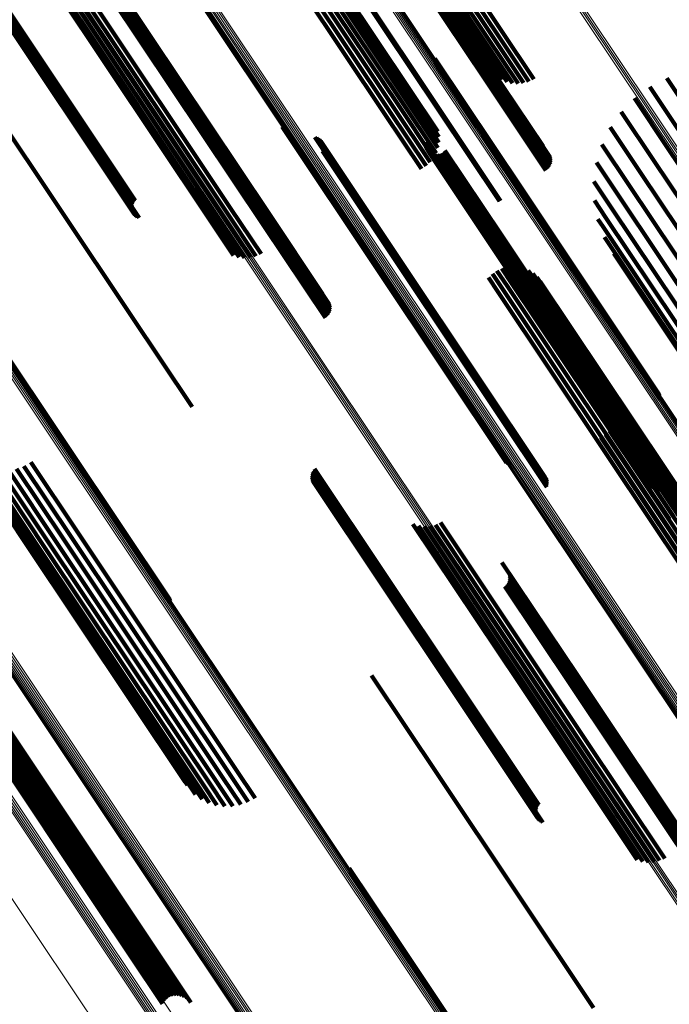
# Model space of a CAD drawing. Units: metres. Extents: x 0.15 to 0.89, y 1.27 to 2.33.
# Drawn here: x 0.38 to 0.41, y 1.94 to 1.99 of the extents above; entities that cross this region are included whole.
import ezdxf

# ---------------------------------------------------------------- set-up
doc = ezdxf.new("R2010")
doc.units = ezdxf.units.M
doc.linetypes.add('AUSGEZOGEN', pattern=[0])
doc.linetypes.add('VERDECKT2_S2', pattern=[0.036, 0.02, -0.016])
doc.layers.add('Standard', color=7, linetype='AUSGEZOGEN', lineweight=13)

msp = doc.modelspace()

# ---------------------------------------------------------------- linework, layer by layer
at = {"layer": 'Standard', "color": 253, "linetype": 'VERDECKT2_S2', "lineweight": 140, "transparency": 33554687}
for p, q in [((0.397995, 2.000149), (0.405629, 1.988724)), ((0.398227, 2.000284), (0.40586, 1.98886)), ((0.396695, 1.999899), (0.404345, 1.988449)), ((0.396807, 1.999851), (0.404455, 1.988405)), ((0.396952, 1.999831), (0.404596, 1.98839)), ((0.397125, 1.99984), (0.404767, 1.988404)), ((0.397322, 1.999878), (0.40496, 1.988445)), ((0.397536, 1.999943), (0.405173, 1.988514)), ((0.397763, 2.000034), (0.405398, 1.988608)), ((0.397663, 1.998486), (0.405258, 1.98712)), ((0.397748, 1.998131), (0.405331, 1.986781)), ((0.397776, 1.998186), (0.40536, 1.986835)), ((0.397791, 1.99828), (0.405378, 1.986926)), ((0.397791, 1.998237), (0.405376, 1.986884)), ((0.397443, 1.997836), (0.405024, 1.98649)), ((0.39752, 1.997891), (0.405101, 1.986545)), ((0.397591, 1.99795), (0.405172, 1.986604)), ((0.397654, 1.998011), (0.405236, 1.986664)), ((0.397706, 1.998072), (0.405289, 1.986724)), ((0.393528, 1.997147), (0.401161, 1.985723)), ((0.393604, 1.997305), (0.40124, 1.985876)), ((0.393641, 1.997448), (0.401281, 1.986014)), ((0.393271, 1.996805), (0.4009, 1.985388)), ((0.393416, 1.996979), (0.401047, 1.985559)), ((0.392686, 1.996295), (0.400311, 1.984882)), ((0.392901, 1.996458), (0.400527, 1.985045)), ((0.393098, 1.996629), (0.400725, 1.985215)), ((0.395146, 1.996303), (0.402728, 1.984957)), ((0.395196, 1.996334), (0.402777, 1.984989)), ((0.392458, 1.996145), (0.400084, 1.984732)), ((0.384583, 1.991337), (0.392221, 1.979906)), ((0.384825, 1.991473), (0.392462, 1.980044)), ((0.380259, 1.990894), (0.387614, 1.979887)), ((0.380261, 1.990935), (0.387587, 1.97997)), ((0.380269, 1.99086), (0.387653, 1.979809)), ((0.380275, 1.990981), (0.387574, 1.980057)), ((0.380291, 1.990834), (0.387704, 1.979738)), ((0.3803, 1.991032), (0.387575, 1.980144)), ((0.380324, 1.990815), (0.387767, 1.979677)), ((0.380337, 1.991086), (0.387591, 1.98023)), ((0.380368, 1.990806), (0.387838, 1.979626)), ((0.380383, 1.991142), (0.387619, 1.980313)), ((0.38042, 1.990806), (0.387916, 1.979587)), ((0.380439, 1.991199), (0.387661, 1.98039)), ((0.380502, 1.991254), (0.387714, 1.980459)), ((0.383694, 1.991046), (0.39134, 1.979602)), ((0.38389, 1.991075), (0.391534, 1.979636)), ((0.384108, 1.991134), (0.391749, 1.979699)), ((0.384342, 1.991222), (0.391981, 1.979789)), ((0.386738, 1.991185), (0.394332, 1.979819)), ((0.386822, 1.99083), (0.394405, 1.979481)), ((0.38685, 1.990886), (0.394434, 1.979535)), ((0.386865, 1.990979), (0.394452, 1.979625)), ((0.386865, 1.990936), (0.39445, 1.979583)), ((0.386517, 1.990535), (0.394098, 1.97919)), ((0.386594, 1.990591), (0.394175, 1.979245)), ((0.386665, 1.99065), (0.394246, 1.979303)), ((0.386728, 1.99071), (0.394309, 1.979363)), ((0.38678, 1.990771), (0.394363, 1.979423)), ((0.40586, 1.98886), (0.407463, 1.986461)), ((0.404345, 1.988449), (0.405471, 1.986763)), ((0.404455, 1.988405), (0.405673, 1.986582)), ((0.404596, 1.98839), (0.405902, 1.986437)), ((0.404767, 1.988404), (0.406151, 1.986331)), ((0.40496, 1.988445), (0.406415, 1.986268)), ((0.405173, 1.988514), (0.406685, 1.98625)), ((0.405398, 1.988608), (0.406955, 1.986277)), ((0.405629, 1.988724), (0.407217, 1.986348)), ((0.402568, 1.987482), (0.406866, 1.981048)), ((0.402591, 1.987397), (0.40686, 1.981009)), ((0.402597, 1.987222), (0.406811, 1.980915)), ((0.402601, 1.98731), (0.406841, 1.980965)), ((0.405258, 1.98712), (0.407921, 1.983134)), ((0.405378, 1.986926), (0.408259, 1.982614)), ((0.405024, 1.98649), (0.408063, 1.981942)), ((0.405101, 1.986545), (0.408137, 1.982002)), ((0.405172, 1.986604), (0.4082, 1.982073)), ((0.405236, 1.986664), (0.408249, 1.982154)), ((0.405289, 1.986724), (0.408283, 1.982242)), ((0.405331, 1.986781), (0.408302, 1.982335)), ((0.40536, 1.986835), (0.408304, 1.98243)), ((0.405376, 1.986884), (0.408289, 1.982524)), ((0.414049, 1.986511), (0.415732, 1.983991)), ((0.379913, 1.986123), (0.387494, 1.974777)), ((0.401281, 1.986014), (0.402714, 1.98387)), ((0.413211, 1.98608), (0.414933, 1.983502)), ((0.401047, 1.985559), (0.402717, 1.983059)), ((0.401161, 1.985723), (0.402761, 1.983328)), ((0.40124, 1.985876), (0.40276, 1.983601)), ((0.412452, 1.985521), (0.414159, 1.982967)), ((0.400527, 1.985045), (0.40233, 1.982347)), ((0.400725, 1.985215), (0.402498, 1.982562)), ((0.4009, 1.985388), (0.402628, 1.982801)), ((0.402728, 1.984957), (0.405765, 1.980411)), ((0.402777, 1.984989), (0.405816, 1.980441)), ((0.400084, 1.984732), (0.401899, 1.982016)), ((0.400311, 1.984882), (0.402128, 1.982164)), ((0.411793, 1.984848), (0.413429, 1.982399)), ((0.395005, 1.984097), (0.399809, 1.976908)), ((0.395074, 1.984041), (0.399847, 1.976898)), ((0.395152, 1.983996), (0.399896, 1.976898)), ((0.411249, 1.984078), (0.412763, 1.981813)), ((0.395236, 1.983965), (0.399953, 1.976906)), ((0.396622, 1.98358), (0.400942, 1.977114)), ((0.396703, 1.98355), (0.400998, 1.977123)), ((0.396779, 1.983507), (0.401046, 1.977122)), ((0.396848, 1.983453), (0.401084, 1.977113)), ((0.396906, 1.983388), (0.401111, 1.977096)), ((0.396989, 1.983236), (0.401131, 1.977037)), ((0.397011, 1.983151), (0.401123, 1.976998)), ((0.39702, 1.983065), (0.401104, 1.976953)), ((0.402089, 1.983243), (0.405202, 1.978584)), ((0.402092, 1.983338), (0.405233, 1.978637)), ((0.402101, 1.98315), (0.405183, 1.978537)), ((0.40213, 1.983059), (0.405179, 1.978496)), ((0.410836, 1.983232), (0.412177, 1.981225)), ((0.396995, 1.982893), (0.401032, 1.976851)), ((0.397014, 1.982978), (0.401073, 1.976904)), ((0.402173, 1.982975), (0.405188, 1.978463)), ((0.402231, 1.9829), (0.405211, 1.97844)), ((0.402301, 1.982836), (0.405248, 1.978426)), ((0.402381, 1.982785), (0.405296, 1.978422)), ((0.402468, 1.982749), (0.405355, 1.978429)), ((0.40256, 1.982729), (0.405422, 1.978445)), ((0.402655, 1.982724), (0.405496, 1.978472)), ((0.402749, 1.982736), (0.405575, 1.978507)), ((0.402839, 1.982765), (0.405656, 1.97855)), ((0.402923, 1.982808), (0.405736, 1.978599)), ((0.402999, 1.982866), (0.405813, 1.978653)), ((0.403063, 1.982935), (0.405886, 1.978711)), ((0.414159, 1.982967), (0.422017, 1.971207)), ((0.410563, 1.98233), (0.411686, 1.980649)), ((0.413429, 1.982399), (0.421285, 1.970643)), ((0.412763, 1.981813), (0.420614, 1.970063)), ((0.406866, 1.981048), (0.413679, 1.970852)), ((0.410438, 1.981396), (0.411304, 1.9801)), ((0.412177, 1.981225), (0.420022, 1.969484)), ((0.406811, 1.980915), (0.413708, 1.970593)), ((0.406841, 1.980965), (0.413713, 1.970681)), ((0.40686, 1.981009), (0.413703, 1.970768)), ((0.411686, 1.980649), (0.419523, 1.96892)), ((0.410464, 1.980454), (0.411039, 1.979592)), ((0.411304, 1.9801), (0.419132, 1.968385)), ((0.39134, 1.979602), (0.39259, 1.977732)), ((0.391534, 1.979636), (0.39286, 1.977651)), ((0.391749, 1.979699), (0.39314, 1.977617)), ((0.391981, 1.979789), (0.393422, 1.977633)), ((0.392221, 1.979906), (0.393697, 1.977696)), ((0.392462, 1.980044), (0.393957, 1.977807)), ((0.394332, 1.979819), (0.396996, 1.975831)), ((0.394452, 1.979625), (0.397333, 1.975313)), ((0.411039, 1.979592), (0.418857, 1.967893)), ((0.394098, 1.97919), (0.397137, 1.974642)), ((0.394175, 1.979245), (0.397211, 1.974701)), ((0.394246, 1.979303), (0.397273, 1.974772)), ((0.394309, 1.979363), (0.397323, 1.974854)), ((0.394363, 1.979423), (0.397357, 1.974942)), ((0.394405, 1.979481), (0.397376, 1.975035)), ((0.394434, 1.979535), (0.397378, 1.97513)), ((0.39445, 1.979583), (0.397363, 1.975223)), ((0.41064, 1.979529), (0.4109, 1.979139)), ((0.4109, 1.979139), (0.418706, 1.967456)), ((0.405233, 1.978637), (0.413142, 1.966801)), ((0.405813, 1.978653), (0.41371, 1.966834)), ((0.405886, 1.978711), (0.413783, 1.966891)), ((0.410961, 1.978643), (0.418683, 1.967086)), ((0.405179, 1.978496), (0.413084, 1.966665)), ((0.405183, 1.978537), (0.41309, 1.966704)), ((0.405188, 1.978463), (0.413092, 1.966634)), ((0.405202, 1.978584), (0.413109, 1.96675)), ((0.405211, 1.97844), (0.413114, 1.966612)), ((0.405248, 1.978426), (0.413149, 1.9666)), ((0.405296, 1.978422), (0.413197, 1.966598)), ((0.405355, 1.978429), (0.413254, 1.966606)), ((0.405422, 1.978445), (0.413321, 1.966624)), ((0.405496, 1.978472), (0.413394, 1.966652)), ((0.405575, 1.978507), (0.413472, 1.966687)), ((0.405656, 1.97855), (0.413553, 1.966731)), ((0.405736, 1.978599), (0.413633, 1.96678)), ((0.41142, 1.97782), (0.418788, 1.966793)), ((0.378317, 1.977325), (0.384445, 1.968153)), ((0.378346, 1.977234), (0.384441, 1.968112)), ((0.406413, 1.97717), (0.406814, 1.97657)), ((0.406682, 1.97715), (0.407022, 1.97664)), ((0.378359, 1.97714), (0.384423, 1.968065)), ((0.399809, 1.976908), (0.406116, 1.967468)), ((0.399847, 1.976898), (0.406186, 1.967411)), ((0.399896, 1.976898), (0.406264, 1.967367)), ((0.399953, 1.976906), (0.406348, 1.967336)), ((0.400942, 1.977114), (0.407733, 1.96695)), ((0.400998, 1.977123), (0.407815, 1.96692)), ((0.401032, 1.976851), (0.408106, 1.966263)), ((0.401046, 1.977122), (0.407891, 1.966878)), ((0.401073, 1.976904), (0.408126, 1.966348)), ((0.401084, 1.977113), (0.407959, 1.966823)), ((0.401104, 1.976953), (0.408131, 1.966435)), ((0.401111, 1.977096), (0.408018, 1.966759)), ((0.401123, 1.976998), (0.408123, 1.966522)), ((0.401131, 1.977037), (0.408101, 1.966606)), ((0.405415, 1.976819), (0.405912, 1.976076)), ((0.405639, 1.976968), (0.406136, 1.976225)), ((0.405885, 1.977078), (0.406365, 1.97636)), ((0.406145, 1.977146), (0.406593, 1.976476)), ((0.406943, 1.977086), (0.407211, 1.976684)), ((0.40719, 1.97698), (0.407377, 1.976701)), ((0.407211, 1.976684), (0.415018, 1.965001)), ((0.407377, 1.976701), (0.415181, 1.965022)), ((0.407417, 1.976836), (0.407514, 1.976691)), ((0.407514, 1.976691), (0.415314, 1.965016)), ((0.405219, 1.976636), (0.405699, 1.975916)), ((0.406136, 1.976225), (0.413951, 1.964529)), ((0.406365, 1.97636), (0.414179, 1.964665)), ((0.406593, 1.976476), (0.414406, 1.964782)), ((0.406814, 1.97657), (0.414626, 1.964879)), ((0.407022, 1.97664), (0.414832, 1.964953)), ((0.407617, 1.976655), (0.407618, 1.976652)), ((0.407618, 1.976652), (0.415416, 1.964983)), ((0.407784, 1.976445), (0.415482, 1.964923)), ((0.405699, 1.975916), (0.413514, 1.964221)), ((0.405912, 1.976076), (0.413727, 1.96438)), ((0.387494, 1.974777), (0.390533, 1.970229)), ((0.411603, 1.970566), (0.41666, 1.962998)), ((0.411649, 1.970297), (0.416612, 1.96287)), ((0.41165, 1.970025), (0.416528, 1.962725)), ((0.378746, 1.969405), (0.382391, 1.96395)), ((0.411517, 1.969498), (0.416257, 1.962404)), ((0.411606, 1.969756), (0.416408, 1.962568)), ((0.378797, 1.969012), (0.382313, 1.96375)), ((0.411017, 1.96886), (0.415662, 1.961908)), ((0.411219, 1.969044), (0.415879, 1.962069)), ((0.411387, 1.969258), (0.416079, 1.962236)), ((0.378912, 1.968632), (0.38229, 1.963577)), ((0.410788, 1.968713), (0.415435, 1.961758)), ((0.379087, 1.968275), (0.382321, 1.963435)), ((0.379317, 1.967952), (0.382407, 1.963327)), ((0.384423, 1.968065), (0.389471, 1.960511)), ((0.384441, 1.968112), (0.389458, 1.960605)), ((0.384445, 1.968153), (0.389429, 1.960695)), ((0.379596, 1.96767), (0.382544, 1.963257)), ((0.379917, 1.967436), (0.38273, 1.963227)), ((0.382552, 1.967492), (0.384848, 1.964054)), ((0.380272, 1.967258), (0.382959, 1.963237)), ((0.380651, 1.967139), (0.383225, 1.963286)), ((0.381044, 1.967083), (0.383522, 1.963375)), ((0.381441, 1.967092), (0.383841, 1.963499)), ((0.381831, 1.967164), (0.384174, 1.963657)), ((0.382205, 1.967299), (0.384513, 1.963844)), ((0.39648, 1.966927), (0.403562, 1.956327)), ((0.396508, 1.967009), (0.403611, 1.95638)), ((0.39655, 1.967086), (0.403668, 1.956434)), ((0.396603, 1.967156), (0.403732, 1.956487)), ((0.396463, 1.966753), (0.403495, 1.95623)), ((0.396464, 1.966841), (0.403523, 1.956276)), ((0.396476, 1.966667), (0.403478, 1.956188)), ((0.396503, 1.966583), (0.403473, 1.956152)), ((0.396542, 1.966506), (0.40348, 1.956123)), ((0.396594, 1.966435), (0.403498, 1.956101)), ((0.413084, 1.966665), (0.413084, 1.966665)), ((0.41309, 1.966704), (0.41309, 1.966704)), ((0.413092, 1.966634), (0.413285, 1.966346)), ((0.413109, 1.96675), (0.413109, 1.96675)), ((0.413114, 1.966612), (0.413342, 1.966271)), ((0.413142, 1.966801), (0.413142, 1.966801)), ((0.413149, 1.9666), (0.413412, 1.966207)), ((0.413197, 1.966598), (0.413492, 1.966156)), ((0.413254, 1.966606), (0.413579, 1.96612)), ((0.413321, 1.966624), (0.413672, 1.966099)), ((0.413394, 1.966652), (0.413766, 1.966095)), ((0.413472, 1.966687), (0.41386, 1.966107)), ((0.413553, 1.966731), (0.413951, 1.966135)), ((0.413633, 1.96678), (0.414035, 1.966179)), ((0.41371, 1.966834), (0.41411, 1.966236)), ((0.413783, 1.966891), (0.414174, 1.966306)), ((0.396656, 1.966373), (0.403528, 1.956088)), ((0.396727, 1.966323), (0.403569, 1.956083)), ((0.396805, 1.966284), (0.403618, 1.956087)), ((0.402846, 1.964503), (0.407836, 1.957034)), ((0.413951, 1.964529), (0.416751, 1.960338)), ((0.384848, 1.964054), (0.392727, 1.952263)), ((0.401479, 1.964428), (0.406732, 1.956566)), ((0.401749, 1.964347), (0.40692, 1.956608)), ((0.402029, 1.964314), (0.407131, 1.956678)), ((0.402311, 1.964329), (0.407359, 1.956774)), ((0.402586, 1.964393), (0.407596, 1.956894)), ((0.413514, 1.964221), (0.41633, 1.960006)), ((0.413727, 1.96438), (0.416527, 1.96019)), ((0.38229, 1.963577), (0.390024, 1.952002)), ((0.382313, 1.96375), (0.389909, 1.952382)), ((0.382391, 1.96395), (0.389857, 1.952776)), ((0.383841, 1.963499), (0.391723, 1.951703)), ((0.384174, 1.963657), (0.392055, 1.951863)), ((0.384513, 1.963844), (0.392392, 1.952052)), ((0.382321, 1.963435), (0.390198, 1.951646)), ((0.382407, 1.963327), (0.390314, 1.951494)), ((0.382544, 1.963257), (0.390446, 1.951432)), ((0.38273, 1.963227), (0.390627, 1.951408)), ((0.382959, 1.963237), (0.390852, 1.951425)), ((0.383225, 1.963286), (0.391114, 1.95148)), ((0.383522, 1.963375), (0.391407, 1.951574)), ((0.405886, 1.962528), (0.409621, 1.956938)), ((0.406212, 1.96155), (0.409572, 1.95652)), ((0.406222, 1.96201), (0.409725, 1.956768)), ((0.406246, 1.961638), (0.409627, 1.956578)), ((0.406252, 1.96192), (0.40972, 1.95673)), ((0.406265, 1.961731), (0.409671, 1.956633)), ((0.406267, 1.961826), (0.409703, 1.956684)), ((0.406026, 1.961338), (0.409359, 1.95635)), ((0.4061, 1.961398), (0.409436, 1.956404)), ((0.406163, 1.961469), (0.409508, 1.956462)), ((0.378344, 1.958682), (0.386191, 1.946938)), ((0.378371, 1.958684), (0.386218, 1.946941)), ((0.378394, 1.958681), (0.386239, 1.946939)), ((0.37841, 1.958673), (0.386255, 1.946932)), ((0.37842, 1.958661), (0.386265, 1.946921)), ((0.378422, 1.958625), (0.386265, 1.946887)), ((0.378424, 1.958645), (0.386268, 1.946906)), ((0.378209, 1.958413), (0.38605, 1.946678)), ((0.378247, 1.958438), (0.386088, 1.946703)), ((0.378284, 1.958464), (0.386125, 1.946729)), ((0.378319, 1.958492), (0.38616, 1.946757)), ((0.378349, 1.958521), (0.386191, 1.946785)), ((0.378376, 1.958549), (0.386218, 1.946813)), ((0.378397, 1.958576), (0.386239, 1.94684)), ((0.378412, 1.958602), (0.386255, 1.946864)), ((0.378201, 1.957176), (0.386004, 1.945498)), ((0.378308, 1.957262), (0.386111, 1.945583)), ((0.378423, 1.957343), (0.386226, 1.945664)), ((0.378542, 1.957416), (0.386345, 1.945738)), ((0.378662, 1.957481), (0.386465, 1.945803)), ((0.378779, 1.957534), (0.386581, 1.945857)), ((0.37889, 1.957574), (0.386691, 1.945899)), ((0.378992, 1.9576), (0.386792, 1.945927)), ((0.379081, 1.957611), (0.386879, 1.945941)), ((0.379175, 1.957576), (0.386951, 1.945939)), ((0.379281, 1.957483), (0.387005, 1.945923)), ((0.379369, 1.957373), (0.38704, 1.945892)), ((0.378105, 1.957088), (0.385907, 1.945411)), ((0.399422, 1.956926), (0.402755, 1.951937)), ((0.407131, 1.956678), (0.413141, 1.947684)), ((0.407359, 1.956774), (0.413422, 1.9477)), ((0.407596, 1.956894), (0.413697, 1.947763)), ((0.407836, 1.957034), (0.413957, 1.947874)), ((0.409621, 1.956938), (0.416997, 1.945899)), ((0.409703, 1.956684), (0.417371, 1.945208)), ((0.40972, 1.95673), (0.417364, 1.945291)), ((0.409725, 1.956768), (0.417333, 1.94538)), ((0.403478, 1.956188), (0.407587, 1.950037)), ((0.403495, 1.95623), (0.407575, 1.950124)), ((0.403523, 1.956276), (0.407576, 1.950211)), ((0.403562, 1.956327), (0.407591, 1.950298)), ((0.403611, 1.95638), (0.40762, 1.95038)), ((0.403668, 1.956434), (0.407661, 1.950457)), ((0.403732, 1.956487), (0.407715, 1.950526)), ((0.406732, 1.956566), (0.41259, 1.947799)), ((0.40692, 1.956608), (0.41286, 1.947718)), ((0.409359, 1.95635), (0.417024, 1.944879)), ((0.409436, 1.956404), (0.417101, 1.944934)), ((0.409508, 1.956462), (0.417173, 1.94499)), ((0.409572, 1.95652), (0.417238, 1.945048)), ((0.409627, 1.956578), (0.417294, 1.945105)), ((0.409671, 1.956633), (0.417338, 1.945159)), ((0.403473, 1.956152), (0.407614, 1.949954)), ((0.40348, 1.956123), (0.407653, 1.949876)), ((0.403498, 1.956101), (0.407705, 1.949805)), ((0.403528, 1.956088), (0.407767, 1.949744)), ((0.403569, 1.956083), (0.407838, 1.949693)), ((0.403618, 1.956087), (0.407917, 1.949654)), ((0.392055, 1.951863), (0.392943, 1.950535)), ((0.392392, 1.952052), (0.393316, 1.950669)), ((0.392727, 1.952263), (0.393663, 1.950862)), ((0.402755, 1.951937), (0.41042, 1.940466)), ((0.390314, 1.951494), (0.390314, 1.951494)), ((0.390446, 1.951432), (0.390708, 1.95104)), ((0.390627, 1.951408), (0.391029, 1.950807)), ((0.390852, 1.951425), (0.391383, 1.950629)), ((0.391114, 1.95148), (0.391762, 1.95051)), ((0.391407, 1.951574), (0.392155, 1.950454)), ((0.391723, 1.951703), (0.392552, 1.950462)), ((0.386191, 1.946938), (0.388059, 1.944143)), ((0.386218, 1.946941), (0.388101, 1.944123)), ((0.386239, 1.946939), (0.388138, 1.944097)), ((0.386255, 1.946932), (0.388171, 1.944065)), ((0.386265, 1.946921), (0.388198, 1.944028)), ((0.398318, 1.947392), (0.400495, 1.944133)), ((0.398347, 1.947301), (0.400489, 1.944095)), ((0.39836, 1.947208), (0.400469, 1.944051)), ((0.38605, 1.946678), (0.38808, 1.94364)), ((0.386088, 1.946703), (0.388119, 1.943663)), ((0.386125, 1.946729), (0.388155, 1.943692)), ((0.38616, 1.946757), (0.388185, 1.943726)), ((0.386191, 1.946785), (0.388209, 1.943765)), ((0.386218, 1.946813), (0.388226, 1.943808)), ((0.386239, 1.94684), (0.388235, 1.943852)), ((0.386255, 1.946864), (0.388237, 1.943898)), ((0.386265, 1.946887), (0.388232, 1.943943)), ((0.386268, 1.946906), (0.388218, 1.943987)), ((0.386879, 1.945941), (0.390166, 1.941021)), ((0.386004, 1.945498), (0.389153, 1.940785)), ((0.386111, 1.945583), (0.389247, 1.94089)), ((0.386226, 1.945664), (0.389359, 1.940976)), ((0.386345, 1.945738), (0.389483, 1.941042)), ((0.386465, 1.945803), (0.389617, 1.941086)), ((0.386581, 1.945857), (0.389756, 1.941105)), ((0.386691, 1.945899), (0.389897, 1.941101)), ((0.386792, 1.945927), (0.390035, 1.941072)), ((0.386951, 1.945939), (0.390286, 1.940947)), ((0.387005, 1.945923), (0.390392, 1.940854)), ((0.38704, 1.945892), (0.39048, 1.940744)), ((0.385907, 1.945411), (0.389077, 1.940666)), ((0.400469, 1.944051), (0.408515, 1.932009)), ((0.400489, 1.944095), (0.408536, 1.932052)), ((0.400495, 1.944133), (0.408544, 1.932087))]:
    msp.add_line(p, q, dxfattribs=at)
at = {"layer": 'Standard', "color": 7, "linetype": 'AUSGEZOGEN', "lineweight": 13, "transparency": 33554687}
for points in [[(0.299756, 2.080039), (0.307128, 2.069006), (0.314605, 2.057816), (0.322178, 2.046482), (0.329839, 2.035016), (0.33758, 2.023431), (0.345392, 2.01174), (0.353266, 1.999955), (0.361195, 1.988088), (0.36917, 1.976154), (0.377182, 1.964163), (0.385223, 1.952128), (0.393285, 1.940062), (0.401361, 1.927976), (0.409442, 1.915882), (0.417521, 1.903791), (0.42559, 1.891715), (0.433642, 1.879664), (0.44167, 1.867649), (0.449668, 1.855679), (0.457629, 1.843765), (0.465546, 1.831916), (0.473415, 1.82014), (0.481228, 1.808446)], [(0.299825, 2.080101), (0.307197, 2.069067), (0.314674, 2.057877), (0.322248, 2.046542), (0.329909, 2.035076), (0.33765, 2.023491), (0.345462, 2.011799), (0.353337, 2.000013), (0.361266, 1.988147), (0.369241, 1.976211), (0.377253, 1.96422), (0.385295, 1.952185), (0.393358, 1.940118), (0.401434, 1.928032), (0.409515, 1.915938), (0.417594, 1.903846), (0.425663, 1.89177), (0.433716, 1.879718), (0.441744, 1.867703), (0.449742, 1.855733), (0.457704, 1.843818), (0.465621, 1.831968), (0.47349, 1.820192), (0.481304, 1.808497)], [(0.299901, 2.080156), (0.307273, 2.069122), (0.31475, 2.057932), (0.322324, 2.046597), (0.329986, 2.035131), (0.337727, 2.023546), (0.345539, 2.011854), (0.353414, 2.000068), (0.361343, 1.988201), (0.369318, 1.976266), (0.37733, 1.964274), (0.385372, 1.952239), (0.393435, 1.940172), (0.401511, 1.928086), (0.409592, 1.915991), (0.417671, 1.9039), (0.425741, 1.891823), (0.433793, 1.879772), (0.441822, 1.867756), (0.44982, 1.855786), (0.457781, 1.843871), (0.465699, 1.832021), (0.473568, 1.820244), (0.481382, 1.80855)], [(0.299982, 2.080204), (0.307354, 2.06917), (0.314831, 2.05798), (0.322405, 2.046645), (0.330066, 2.035179), (0.337807, 2.023594), (0.345619, 2.011902), (0.353494, 2.000117), (0.361423, 1.98825), (0.369398, 1.976315), (0.37741, 1.964324), (0.385452, 1.952289), (0.393515, 1.940222), (0.40159, 1.928136), (0.409672, 1.916041), (0.417751, 1.90395), (0.42582, 1.891874), (0.433872, 1.879822), (0.441901, 1.867807), (0.449899, 1.855837), (0.45786, 1.843922), (0.465778, 1.832072), (0.473647, 1.820296), (0.48146, 1.808602)], [(0.299581, 2.079706), (0.306949, 2.068678), (0.314422, 2.057494), (0.321991, 2.046166), (0.329649, 2.034706), (0.337386, 2.023127), (0.345194, 2.011441), (0.353064, 1.999662), (0.360989, 1.987802), (0.368959, 1.975873), (0.376967, 1.963888), (0.385005, 1.95186), (0.393063, 1.9398), (0.401134, 1.92772), (0.409211, 1.915632), (0.417286, 1.903547), (0.425351, 1.891477), (0.433399, 1.879432), (0.441423, 1.867423), (0.449417, 1.85546), (0.457374, 1.843552), (0.465287, 1.831708), (0.473152, 1.819938), (0.480961, 1.80825)], [(0.299587, 2.079648), (0.306954, 2.068622), (0.314426, 2.05744), (0.321995, 2.046113), (0.329651, 2.034655), (0.337387, 2.023077), (0.345193, 2.011393), (0.353063, 1.999616), (0.360986, 1.987758), (0.368956, 1.975831), (0.376963, 1.963848), (0.384999, 1.951821), (0.393056, 1.939762), (0.401126, 1.927684), (0.409202, 1.915598), (0.417275, 1.903515), (0.425339, 1.891447), (0.433386, 1.879404), (0.441409, 1.867397), (0.449402, 1.855435), (0.457357, 1.843528), (0.46527, 1.831687), (0.473133, 1.819918), (0.480941, 1.808232)], [(0.299589, 2.079769), (0.306958, 2.06874), (0.314432, 2.057554), (0.322003, 2.046224), (0.329661, 2.034763), (0.337399, 2.023182), (0.345208, 2.011495), (0.35308, 1.999714), (0.361005, 1.987853), (0.368977, 1.975922), (0.376986, 1.963936), (0.385024, 1.951906), (0.393084, 1.939844), (0.401156, 1.927763), (0.409234, 1.915673), (0.41731, 1.903587), (0.425376, 1.891515), (0.433425, 1.879469), (0.441451, 1.867458), (0.449445, 1.855493), (0.457403, 1.843583), (0.465318, 1.831738), (0.473183, 1.819966), (0.480994, 1.808277)], [(0.299611, 2.079836), (0.306981, 2.068806), (0.314456, 2.057618), (0.322028, 2.046287), (0.329687, 2.034824), (0.337426, 2.023242), (0.345236, 2.011554), (0.353108, 1.999772), (0.361035, 1.987908), (0.369008, 1.975977), (0.377018, 1.963989), (0.385057, 1.951957), (0.393118, 1.939894), (0.401191, 1.927811), (0.40927, 1.91572), (0.417347, 1.903632), (0.425414, 1.891559), (0.433464, 1.879511), (0.44149, 1.867499), (0.449486, 1.855532), (0.457445, 1.843621), (0.465361, 1.831775), (0.473227, 1.820001), (0.481039, 1.80831)], [(0.299647, 2.079905), (0.307018, 2.068873), (0.314494, 2.057685), (0.322066, 2.046352), (0.329726, 2.034888), (0.337466, 2.023305), (0.345277, 2.011615), (0.35315, 1.999832), (0.361078, 1.987967), (0.369051, 1.976034), (0.377062, 1.964045), (0.385102, 1.952012), (0.393163, 1.939948), (0.401238, 1.927864), (0.409318, 1.915771), (0.417395, 1.903683), (0.425463, 1.891608), (0.433514, 1.879559), (0.441541, 1.867545), (0.449538, 1.855577), (0.457497, 1.843665), (0.465414, 1.831817), (0.473281, 1.820043), (0.481094, 1.808351)], [(0.299696, 2.079973), (0.307068, 2.068941), (0.314544, 2.057751), (0.322117, 2.046418), (0.329777, 2.034953), (0.337518, 2.023369), (0.345329, 2.011678), (0.353203, 1.999894), (0.361132, 1.988028), (0.369106, 1.976094), (0.377117, 1.964104), (0.385158, 1.95207), (0.39322, 1.940005), (0.401295, 1.927919), (0.409375, 1.915826), (0.417454, 1.903736), (0.425522, 1.891661), (0.433574, 1.87961), (0.441602, 1.867596), (0.449599, 1.855627), (0.45756, 1.843714), (0.465477, 1.831865), (0.473344, 1.820089), (0.481158, 1.808396)], [(0.381706, 2.031795), (0.389479, 2.020162), (0.397306, 2.008448), (0.405178, 1.996667), (0.413087, 1.98483), (0.421025, 1.97295), (0.428984, 1.961039), (0.436956, 1.949108), (0.444933, 1.937169), (0.452908, 1.925234), (0.460873, 1.913313), (0.468822, 1.901417), (0.476747, 1.889556), (0.484642, 1.87774), (0.492501, 1.865979), (0.500316, 1.854282), (0.508084, 1.842658), (0.515797, 1.831114), (0.523451, 1.819659), (0.53104, 1.808301)], [(0.381776, 2.031854), (0.38955, 2.02022), (0.397377, 2.008506), (0.405249, 1.996724), (0.413159, 1.984887), (0.421097, 1.973006), (0.429056, 1.961095), (0.437028, 1.949164), (0.445005, 1.937224), (0.45298, 1.925289), (0.460946, 1.913367), (0.468895, 1.901471), (0.476821, 1.88961), (0.484716, 1.877793), (0.492575, 1.866032), (0.500391, 1.854334), (0.508158, 1.842709), (0.515872, 1.831165), (0.523526, 1.81971), (0.531116, 1.808351)], [(0.381852, 2.031908), (0.389626, 2.020274), (0.397453, 2.008559), (0.405325, 1.996777), (0.413235, 1.98494), (0.421173, 1.97306), (0.429132, 1.961148), (0.437104, 1.949217), (0.445082, 1.937278), (0.453057, 1.925342), (0.461023, 1.91342), (0.468972, 1.901524), (0.476897, 1.889662), (0.484793, 1.877846), (0.492652, 1.866084), (0.500468, 1.854387), (0.508236, 1.842761), (0.515949, 1.831217), (0.523603, 1.819762), (0.531193, 1.808403)], [(0.381932, 2.031956), (0.389705, 2.020322), (0.397532, 2.008608), (0.405404, 1.996826), (0.413314, 1.984989), (0.421252, 1.973109), (0.429211, 1.961197), (0.437183, 1.949266), (0.44516, 1.937327), (0.453136, 1.925391), (0.461101, 1.91347), (0.46905, 1.901574), (0.476976, 1.889712), (0.484871, 1.877896), (0.492729, 1.866135), (0.500546, 1.854437), (0.508313, 1.842812), (0.516027, 1.831268), (0.523681, 1.819813), (0.53127, 1.808455)], [(0.374924, 2.028086), (0.382718, 2.016423), (0.390564, 2.004679), (0.398456, 1.992868), (0.406386, 1.981001), (0.414344, 1.969091), (0.422323, 1.957149), (0.430315, 1.945189), (0.438312, 1.93322), (0.446307, 1.921254), (0.454293, 1.909303), (0.462262, 1.897376), (0.470207, 1.885485), (0.478122, 1.873639), (0.486001, 1.861849), (0.493837, 1.850122), (0.501624, 1.838467), (0.509356, 1.826894), (0.51703, 1.815411), (0.524638, 1.804023)], [(0.375, 2.028124), (0.382793, 2.016462), (0.39064, 2.004719), (0.398531, 1.992908), (0.40646, 1.981041), (0.414418, 1.969132), (0.422397, 1.957191), (0.430389, 1.94523), (0.438386, 1.933262), (0.446381, 1.921296), (0.454366, 1.909346), (0.462335, 1.89742), (0.47028, 1.885529), (0.478194, 1.873684), (0.486073, 1.861893), (0.493908, 1.850167), (0.501695, 1.838513), (0.509427, 1.82694), (0.5171, 1.815457), (0.524709, 1.80407)], [(0.375076, 2.028155), (0.382868, 2.016493), (0.390714, 2.004751), (0.398605, 1.992941), (0.406534, 1.981075), (0.414491, 1.969166), (0.422469, 1.957226), (0.43046, 1.945266), (0.438457, 1.933298), (0.446451, 1.921334), (0.454436, 1.909383), (0.462404, 1.897458), (0.470349, 1.885568), (0.478263, 1.873724), (0.486141, 1.861934), (0.493976, 1.850208), (0.501762, 1.838555), (0.509494, 1.826983), (0.517167, 1.815501), (0.524775, 1.804114)], [(0.375148, 2.028178), (0.38294, 2.016517), (0.390785, 2.004775), (0.398676, 1.992966), (0.406603, 1.981101), (0.41456, 1.969193), (0.422538, 1.957254), (0.430528, 1.945295), (0.438524, 1.933328), (0.446518, 1.921365), (0.454502, 1.909415), (0.46247, 1.897491), (0.470414, 1.885602), (0.478327, 1.873759), (0.486205, 1.86197), (0.494039, 1.850245), (0.501824, 1.838593), (0.509556, 1.827022), (0.517228, 1.81554), (0.524835, 1.804155)], [(0.375216, 2.028191), (0.383007, 2.016531), (0.390851, 2.004791), (0.398741, 1.992983), (0.406668, 1.981119), (0.414624, 1.969213), (0.422601, 1.957274), (0.430591, 1.945317), (0.438586, 1.933351), (0.446579, 1.921389), (0.454562, 1.909441), (0.462529, 1.897518), (0.470472, 1.88563), (0.478385, 1.873787), (0.486261, 1.862), (0.494095, 1.850276), (0.50188, 1.838625), (0.50961, 1.827055), (0.517282, 1.815574), (0.524888, 1.80419)], [(0.375277, 2.028196), (0.383067, 2.016537), (0.390911, 2.004798), (0.3988, 1.992991), (0.406726, 1.981129), (0.414681, 1.969223), (0.422657, 1.957287), (0.430646, 1.94533), (0.43864, 1.933366), (0.446632, 1.921405), (0.454615, 1.909458), (0.46258, 1.897537), (0.470523, 1.88565), (0.478435, 1.873809), (0.48631, 1.862023), (0.494143, 1.8503), (0.501927, 1.838651), (0.509656, 1.827082), (0.517327, 1.815603), (0.524933, 1.80422)], [(0.37533, 2.028191), (0.383119, 2.016533), (0.390962, 2.004796), (0.39885, 1.992991), (0.406775, 1.98113), (0.414729, 1.969226), (0.422704, 1.957291), (0.430692, 1.945336), (0.438685, 1.933373), (0.446676, 1.921413), (0.454658, 1.909468), (0.462623, 1.897548), (0.470564, 1.885663), (0.478475, 1.873823), (0.486349, 1.862038), (0.494181, 1.850318), (0.501964, 1.838669), (0.509693, 1.827102), (0.517362, 1.815624), (0.524967, 1.804243)], [(0.375374, 2.028176), (0.383162, 2.016521), (0.391003, 2.004785), (0.39889, 1.992981), (0.406815, 1.981122), (0.414767, 1.969219), (0.422741, 1.957286), (0.430728, 1.945332), (0.43872, 1.933371), (0.44671, 1.921413), (0.454691, 1.90947), (0.462655, 1.897551), (0.470595, 1.885668), (0.478505, 1.87383), (0.486378, 1.862047), (0.494209, 1.850327), (0.501991, 1.83868), (0.509719, 1.827115), (0.517387, 1.815639), (0.524991, 1.804259)], [(0.375407, 2.028153), (0.383194, 2.016499), (0.391034, 2.004765), (0.39892, 1.992963), (0.406843, 1.981105), (0.414795, 1.969205), (0.422768, 1.957272), (0.430754, 1.945321), (0.438745, 1.933361), (0.446734, 1.921405), (0.454713, 1.909463), (0.462676, 1.897546), (0.470615, 1.885665), (0.478524, 1.873828), (0.486396, 1.862047), (0.494225, 1.850329), (0.502006, 1.838684), (0.509733, 1.82712), (0.5174, 1.815645), (0.525003, 1.804267)], [(0.376273, 2.012796), (0.384138, 2.001026), (0.392047, 1.989189), (0.399994, 1.977296), (0.407969, 1.965359), (0.415966, 1.953391), (0.423976, 1.941404), (0.431991, 1.929409), (0.440004, 1.917417), (0.448007, 1.905439), (0.455993, 1.893486), (0.463956, 1.881569), (0.471889, 1.869697), (0.479785, 1.85788), (0.487638, 1.846127), (0.495442, 1.834447), (0.503192, 1.822849), (0.510882, 1.811339), (0.518508, 1.799927)], [(0.376342, 2.012851), (0.384206, 2.001081), (0.392116, 1.989243), (0.400063, 1.97735), (0.408039, 1.965413), (0.416035, 1.953445), (0.424046, 1.941457), (0.432061, 1.929461), (0.440074, 1.917469), (0.448077, 1.905491), (0.456064, 1.893538), (0.464027, 1.88162), (0.47196, 1.869748), (0.479856, 1.85793), (0.48771, 1.846177), (0.495514, 1.834497), (0.503264, 1.822898), (0.510955, 1.811388), (0.51858, 1.799975)], [(0.376415, 2.012902), (0.384279, 2.001133), (0.392189, 1.989295), (0.400136, 1.977401), (0.408112, 1.965464), (0.416109, 1.953496), (0.424119, 1.941508), (0.432135, 1.929512), (0.440148, 1.917519), (0.448151, 1.905541), (0.456138, 1.893588), (0.464101, 1.88167), (0.472034, 1.869798), (0.47993, 1.85798), (0.487784, 1.846227), (0.495588, 1.834547), (0.503338, 1.822948), (0.511029, 1.811438), (0.518655, 1.800025)], [(0.376491, 2.012949), (0.384355, 2.001179), (0.392265, 1.989341), (0.400212, 1.977448), (0.408188, 1.965511), (0.416185, 1.953543), (0.424195, 1.941555), (0.43221, 1.929559), (0.440223, 1.917567), (0.448226, 1.905589), (0.456213, 1.893636), (0.464176, 1.881719), (0.472109, 1.869846), (0.480005, 1.858029), (0.487858, 1.846276), (0.495663, 1.834596), (0.503413, 1.822997), (0.511103, 1.811487), (0.518729, 1.800075)], [(0.376058, 2.012468), (0.383918, 2.000706), (0.391823, 1.988875), (0.399765, 1.976989), (0.407736, 1.96506), (0.415727, 1.953099), (0.423732, 1.941119), (0.431743, 1.929131), (0.439751, 1.917146), (0.447749, 1.905175), (0.455731, 1.89323), (0.463689, 1.88132), (0.471617, 1.869455), (0.479508, 1.857645), (0.487356, 1.845899), (0.495156, 1.834226), (0.502901, 1.822634), (0.510587, 1.811132), (0.518208, 1.799727)], [(0.376064, 2.012428), (0.383922, 2.000667), (0.391826, 1.988839), (0.399767, 1.976954), (0.407737, 1.965027), (0.415727, 1.953068), (0.423731, 1.941089), (0.43174, 1.929103), (0.439747, 1.91712), (0.447745, 1.905151), (0.455725, 1.893207), (0.463682, 1.881298), (0.471609, 1.869435), (0.479499, 1.857627), (0.487346, 1.845883), (0.495145, 1.834211), (0.502889, 1.822622), (0.510573, 1.811121), (0.518193, 1.799717)], [(0.376065, 2.012514), (0.383926, 2.00075), (0.391832, 1.988918), (0.399775, 1.977031), (0.407747, 1.9651), (0.41574, 1.953138), (0.423746, 1.941156), (0.431757, 1.929166), (0.439766, 1.917179), (0.447766, 1.905207), (0.455749, 1.89326), (0.463708, 1.881348), (0.471637, 1.869482), (0.479529, 1.85767), (0.487378, 1.845923), (0.495179, 1.834248), (0.502925, 1.822655), (0.510612, 1.811151), (0.518234, 1.799744)], [(0.376082, 2.012396), (0.38394, 2.000637), (0.391842, 1.98881), (0.399782, 1.976927), (0.40775, 1.965001), (0.41574, 1.953044), (0.423743, 1.941067), (0.431751, 1.929082), (0.439756, 1.917101), (0.447752, 1.905134), (0.455732, 1.893192), (0.463688, 1.881285), (0.471613, 1.869423), (0.479502, 1.857617), (0.487348, 1.845874), (0.495146, 1.834205), (0.502889, 1.822617), (0.510572, 1.811118), (0.518191, 1.799715)], [(0.376085, 2.012566), (0.383946, 2.000801), (0.391853, 1.988967), (0.399797, 1.977078), (0.40777, 1.965146), (0.415764, 1.953182), (0.423771, 1.941198), (0.431784, 1.929207), (0.439794, 1.917219), (0.447794, 1.905245), (0.455778, 1.893297), (0.463738, 1.881383), (0.471668, 1.869516), (0.479562, 1.857703), (0.487412, 1.845954), (0.495214, 1.834278), (0.502961, 1.822683), (0.510648, 1.811178), (0.518271, 1.799769)], [(0.376117, 2.012622), (0.383979, 2.000855), (0.391887, 1.98902), (0.399832, 1.97713), (0.407806, 1.965196), (0.4158, 1.953231), (0.423808, 1.941246), (0.431822, 1.929253), (0.439833, 1.917264), (0.447834, 1.905289), (0.455819, 1.893339), (0.46378, 1.881424), (0.471711, 1.869555), (0.479605, 1.857741), (0.487456, 1.84599), (0.495258, 1.834313), (0.503007, 1.822717), (0.510695, 1.811211), (0.518319, 1.799801)], [(0.376159, 2.012679), (0.384022, 2.000911), (0.391931, 1.989076), (0.399877, 1.977184), (0.407851, 1.965249), (0.415847, 1.953283), (0.423856, 1.941297), (0.43187, 1.929303), (0.439881, 1.917313), (0.447884, 1.905337), (0.455869, 1.893385), (0.463831, 1.88147), (0.471762, 1.869599), (0.479657, 1.857784), (0.487509, 1.846032), (0.495312, 1.834354), (0.503061, 1.822757), (0.510751, 1.811249), (0.518375, 1.799838)], [(0.376212, 2.012738), (0.384076, 2.000969), (0.391985, 1.989132), (0.399931, 1.97724), (0.407906, 1.965304), (0.415903, 1.953337), (0.423912, 1.94135), (0.431927, 1.929355), (0.439939, 1.917364), (0.447942, 1.905387), (0.455928, 1.893435), (0.46389, 1.881518), (0.471822, 1.869647), (0.479718, 1.857831), (0.48757, 1.846078), (0.495374, 1.834399), (0.503124, 1.822801), (0.510814, 1.811293), (0.518439, 1.799881)], [(0.381394, 1.995686), (0.389208, 1.983991), (0.397059, 1.972242), (0.404938, 1.960449), (0.412839, 1.948626), (0.420752, 1.936783), (0.42867, 1.924932), (0.436587, 1.913084), (0.444493, 1.901251), (0.452384, 1.889443), (0.46025, 1.877669), (0.468087, 1.86594), (0.475888, 1.854266), (0.483646, 1.842654), (0.491357, 1.831115), (0.499013, 1.819657), (0.506611, 1.808286)], [(0.381446, 1.995745), (0.389261, 1.98405), (0.397113, 1.972299), (0.404993, 1.960505), (0.412894, 1.948681), (0.420808, 1.936837), (0.428727, 1.924985), (0.436643, 1.913137), (0.444551, 1.901302), (0.452442, 1.889493), (0.460309, 1.877718), (0.468147, 1.865988), (0.475948, 1.854313), (0.483707, 1.842701), (0.491418, 1.831161), (0.499075, 1.819701), (0.506673, 1.808329)], [(0.381189, 1.995516), (0.389002, 1.983823), (0.396852, 1.972075), (0.404731, 1.960284), (0.41263, 1.948461), (0.420542, 1.93662), (0.42846, 1.92477), (0.436375, 1.912924), (0.444281, 1.901092), (0.45217, 1.889285), (0.460036, 1.877513), (0.467872, 1.865785), (0.475672, 1.854112), (0.48343, 1.842502), (0.491139, 1.830964), (0.498794, 1.819507), (0.506391, 1.808138)], [(0.381263, 1.99557), (0.389077, 1.983876), (0.396927, 1.972128), (0.404806, 1.960337), (0.412705, 1.948514), (0.420617, 1.936672), (0.428535, 1.924823), (0.43645, 1.912977), (0.444356, 1.901144), (0.452246, 1.889337), (0.460112, 1.877565), (0.467948, 1.865837), (0.475748, 1.854164), (0.483505, 1.842554), (0.491215, 1.831016), (0.498871, 1.819558), (0.506467, 1.808189)], [(0.381332, 1.995627), (0.389146, 1.983933), (0.396996, 1.972184), (0.404875, 1.960392), (0.412775, 1.948569), (0.420688, 1.936727), (0.428606, 1.924877), (0.436522, 1.913031), (0.444428, 1.901198), (0.452318, 1.88939), (0.460184, 1.877617), (0.46802, 1.865889), (0.475821, 1.854215), (0.483578, 1.842605), (0.491288, 1.831067), (0.498944, 1.819609), (0.506541, 1.808239)], [(0.376053, 1.980102), (0.384046, 1.96814), (0.392068, 1.956133), (0.400112, 1.944095), (0.408168, 1.932038), (0.41623, 1.919973), (0.42429, 1.90791), (0.43234, 1.895863), (0.440373, 1.88384), (0.448382, 1.871853), (0.456361, 1.859912), (0.464303, 1.848026), (0.472202, 1.836204), (0.480052, 1.824456), (0.487847, 1.81279), (0.495583, 1.801213)], [(0.376132, 1.980137), (0.384125, 1.968175), (0.392146, 1.95617), (0.400189, 1.944133), (0.408245, 1.932076), (0.416307, 1.920011), (0.424366, 1.90795), (0.432415, 1.895903), (0.440448, 1.883881), (0.448457, 1.871895), (0.456435, 1.859954), (0.464377, 1.848069), (0.472275, 1.836248), (0.480125, 1.824501), (0.487919, 1.812835), (0.495654, 1.80126)], [(0.376207, 1.980162), (0.384199, 1.968202), (0.39222, 1.956197), (0.400262, 1.944161), (0.408318, 1.932106), (0.416378, 1.920042), (0.424437, 1.907982), (0.432486, 1.895936), (0.440518, 1.883915), (0.448526, 1.87193), (0.456503, 1.859991), (0.464444, 1.848106), (0.472342, 1.836287), (0.48019, 1.82454), (0.487984, 1.812876), (0.495719, 1.801301)], [(0.376276, 1.980178), (0.384267, 1.968219), (0.392287, 1.956216), (0.400328, 1.944181), (0.408383, 1.932127), (0.416443, 1.920064), (0.4245, 1.908005), (0.432548, 1.895961), (0.440579, 1.883942), (0.448586, 1.871958), (0.456563, 1.86002), (0.464503, 1.848137), (0.4724, 1.836318), (0.480248, 1.824573), (0.488041, 1.81291), (0.495774, 1.801336)], [(0.376336, 1.980184), (0.384326, 1.968226), (0.392345, 1.956224), (0.400386, 1.944191), (0.408439, 1.932138), (0.416498, 1.920078), (0.424554, 1.90802), (0.432601, 1.895977), (0.440631, 1.883959), (0.448638, 1.871977), (0.456613, 1.86004), (0.464552, 1.848159), (0.472448, 1.836342), (0.480295, 1.824598), (0.488087, 1.812937), (0.495819, 1.801365)], [(0.376386, 1.980179), (0.384375, 1.968222), (0.392393, 1.956222), (0.400432, 1.944191), (0.408484, 1.93214), (0.416542, 1.920081), (0.424597, 1.908025), (0.432643, 1.895984), (0.440672, 1.883968), (0.448677, 1.871987), (0.456652, 1.860052), (0.46459, 1.848172), (0.472485, 1.836357), (0.48033, 1.824615), (0.488121, 1.812955), (0.495852, 1.801384)], [(0.376424, 1.980163), (0.384412, 1.968209), (0.392429, 1.956211), (0.400466, 1.944181), (0.408518, 1.932132), (0.416574, 1.920074), (0.424628, 1.908021), (0.432673, 1.895981), (0.440701, 1.883967), (0.448705, 1.871988), (0.456678, 1.860054), (0.464615, 1.848176), (0.472508, 1.836363), (0.480353, 1.824623), (0.488143, 1.812964), (0.495873, 1.801396)], [(0.376449, 1.980138), (0.384435, 1.968185), (0.392451, 1.956189), (0.400488, 1.944161), (0.408538, 1.932114), (0.416593, 1.920058), (0.424646, 1.908006), (0.432689, 1.895969), (0.440716, 1.883956), (0.448719, 1.871979), (0.456691, 1.860047), (0.464626, 1.848171), (0.472519, 1.83636), (0.480362, 1.824621), (0.488151, 1.812964), (0.49588, 1.801398)], [(0.375972, 1.98006), (0.383965, 1.968096), (0.391988, 1.95609), (0.400032, 1.944051), (0.408088, 1.931993), (0.416151, 1.919927), (0.424211, 1.907865), (0.432261, 1.895816), (0.440295, 1.883793), (0.448304, 1.871806), (0.456284, 1.859864), (0.464226, 1.847977), (0.472125, 1.836155), (0.479976, 1.824407), (0.487771, 1.81274), (0.495507, 1.801163)], [(0.377275, 1.958524), (0.385139, 1.946754), (0.393023, 1.934954), (0.400921, 1.923134), (0.408824, 1.911307), (0.416724, 1.899483), (0.424616, 1.887673), (0.43249, 1.875887), (0.440342, 1.864137), (0.448163, 1.852431), (0.455949, 1.84078), (0.463692, 1.829191), (0.471387, 1.817675), (0.479028, 1.806239)], [(0.376998, 1.957693), (0.384842, 1.945954), (0.392707, 1.934183), (0.400584, 1.922394), (0.408467, 1.910597), (0.416348, 1.898803), (0.424219, 1.887023), (0.432073, 1.875268), (0.439905, 1.863547), (0.447706, 1.851872), (0.455472, 1.84025), (0.463195, 1.828691), (0.47087, 1.817204), (0.478492, 1.805797)], [(0.377077, 1.957743), (0.384921, 1.946004), (0.392786, 1.934234), (0.400663, 1.922444), (0.408546, 1.910647), (0.416426, 1.898854), (0.424297, 1.887074), (0.432151, 1.875319), (0.439983, 1.863598), (0.447784, 1.851923), (0.45555, 1.840301), (0.463273, 1.828742), (0.470948, 1.817255), (0.47857, 1.805849)], [(0.376738, 1.957465), (0.38458, 1.945728), (0.392443, 1.93396), (0.400318, 1.922174), (0.408199, 1.910379), (0.416078, 1.898587), (0.423948, 1.88681), (0.431801, 1.875057), (0.43963, 1.863339), (0.44743, 1.851666), (0.455194, 1.840047), (0.462916, 1.82849), (0.470589, 1.817006), (0.47821, 1.805601)], [(0.376791, 1.957523), (0.384633, 1.945785), (0.392497, 1.934016), (0.400374, 1.922228), (0.408255, 1.910432), (0.416135, 1.89864), (0.424005, 1.886862), (0.431858, 1.875108), (0.439689, 1.863389), (0.447489, 1.851714), (0.455254, 1.840094), (0.462976, 1.828537), (0.470651, 1.817051), (0.478272, 1.805646)], [(0.376853, 1.957581), (0.384696, 1.945843), (0.392561, 1.934073), (0.400438, 1.922284), (0.40832, 1.910488), (0.4162, 1.898695), (0.42407, 1.886915), (0.431925, 1.875161), (0.439755, 1.863441), (0.447556, 1.851766), (0.455322, 1.840145), (0.463044, 1.828587), (0.470719, 1.8171), (0.478341, 1.805694)], [(0.376923, 1.957639), (0.384767, 1.945899), (0.392631, 1.934129), (0.400509, 1.92234), (0.408391, 1.910543), (0.416271, 1.898749), (0.424142, 1.88697), (0.431997, 1.875215), (0.439828, 1.863494), (0.44763, 1.851819), (0.455395, 1.840197), (0.463118, 1.828639), (0.470793, 1.817152), (0.478415, 1.805745)], [(0.375146, 1.955562), (0.382962, 1.943864), (0.390799, 1.932136), (0.398649, 1.920388), (0.406503, 1.908633), (0.414356, 1.89688), (0.422199, 1.885142), (0.430026, 1.873429), (0.43783, 1.86175), (0.445604, 1.850115), (0.453341, 1.838534), (0.461037, 1.827017), (0.468686, 1.81557), (0.476281, 1.804204)]]:
    msp.add_lwpolyline(points, dxfattribs=at)

doc.saveas('drawing.dxf')
